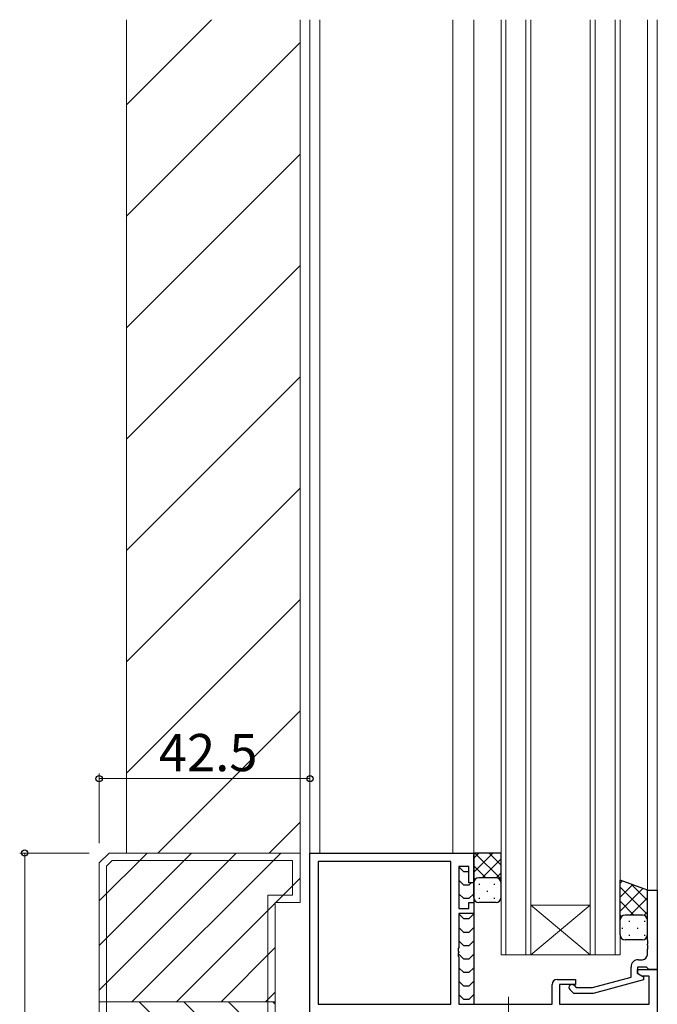
# Model space of a CAD drawing. Extents: x 0 to 1587, y 0 to 1128.
# Drawn here: x 450 to 578, y 415 to 613 of the extents above; entities that cross this region are included whole.
import ezdxf

# ---------------------------------------------------------------- set-up
doc = ezdxf.new("R2010")
doc.units = 0
doc.linetypes.add('YCENTER_1', pattern=[13, 10, -1, 1, -1])
for name, color, linetype, lineweight in [('YKK_11', 7, 'CONTINUOUS', 30), ('YKK_12', 2, 'CONTINUOUS', 13), ('YKK_13', 4, 'CONTINUOUS', 30), ('YKK_D', 6, 'CONTINUOUS', 13), ('YSS_K', 3, 'CONTINUOUS', 13)]:
    doc.layers.add(name, color=color, linetype=linetype, lineweight=lineweight)
doc.styles.add('text-b', font='txt')

msp = doc.modelspace()

# ---------------------------------------------------------------- linework, layer by layer
at = {"layer": 'YKK_11', "linetype": 'ByBlock', "lineweight": -2, "ltscale": 0.5}
for p, q in [((508.13, 412.64), (508.13, 445.14)), ((508.13, 445.14), (541.13, 445.14)), ((541.13, 445.14), (541.13, 439.14)), ((536.5, 443.44), (509.76, 443.44)), ((509.76, 443.44), (509.76, 414.64)), ((536.5, 414.64), (536.5, 443.44)), ((540.13, 442.44), (538.13, 442.44)), ((538.13, 442.44), (538.13, 433.94)), ((540.13, 439.14), (540.13, 442.44)), ((541.13, 439.14), (540.13, 439.14)), ((576.13, 427.6), (576.13, 437.64)), ((576.13, 437.64), (578.13, 437.64)), ((578.13, 437.64), (578.13, 421.64)), ((540.13, 433.94), (540.13, 435.14)), ((540.13, 435.14), (541.13, 435.14)), ((541.13, 435.14), (541.13, 432.94)), ((538.13, 433.94), (540.13, 433.94)), ((541.13, 432.94), (538.13, 432.94)), ((538.13, 432.94), (538.13, 426.1)), ((576.25, 427.42), (576.13, 427.6)), ((576.13, 426.68), (576.25, 426.87)), ((576.25, 426.87), (576.25, 427.42)), ((538.13, 426.1), (538.01, 425.92)), ((538.01, 425.92), (538.01, 425.37)), ((538.01, 425.37), (538.13, 425.18)), ((538.13, 425.1), (538.01, 424.92)), ((538.01, 424.92), (538.01, 424.37)), ((538.13, 425.18), (538.13, 425.1)), ((576.13, 426.6), (576.13, 426.68)), ((576.25, 426.42), (576.13, 426.6)), ((576.13, 425.68), (576.25, 425.87)), ((576.13, 424.64), (576.13, 425.68)), ((576.25, 425.87), (576.25, 426.42)), ((538.01, 424.37), (538.13, 424.18)), ((538.13, 424.18), (538.13, 414.64)), ((574.33, 423.64), (575.13, 423.64)), ((572.83, 420.12), (572.83, 422.14)), ((575.93, 422.14), (574.13, 422.14)), ((574.13, 422.14), (574.13, 420.84)), ((574.13, 420.84), (574.13, 421.64)), ((574.13, 421.64), (578.13, 421.64)), ((574.13, 420.84), (575.33, 420.15)), ((574.99, 420.34), (574.13, 420.84)), ((576.13, 421.94), (575.93, 422.14)), ((576.43, 421.64), (576.13, 421.94)), ((578.13, 421.64), (576.43, 421.64)), ((578.13, 421.64), (578.13, 412.64)), ((557.93, 419.64), (561.63, 419.64)), ((561.63, 419.64), (561.63, 418.64)), ((565.07, 418.04), (572.83, 420.12)), ((575.33, 419.55), (565.22, 416.84)), ((576.5, 420.34), (574.99, 420.34)), ((575.33, 420.15), (575.33, 419.55)), ((576.5, 414.64), (576.5, 420.34)), ((556.93, 414.64), (556.93, 418.64)), ((561.63, 418.64), (558.43, 418.64)), ((558.43, 418.64), (558.43, 414.64)), ((561.28, 416.84), (560.5, 417.62)), ((561.35, 418.47), (561.78, 418.04)), ((561.78, 418.04), (565.07, 418.04)), ((565.22, 416.84), (561.28, 416.84)), ((509.76, 414.64), (536.5, 414.64)), ((538.13, 414.64), (556.93, 414.64)), ((558.43, 414.64), (576.5, 414.64))]:
    msp.add_line(p, q, dxfattribs=at)
for centre, radius, start, end in [((574.33, 422.14), 1.5, 90, 180), ((575.13, 424.64), 1, 270, 360), ((557.93, 418.64), 1, 90, 180), ((560.93, 418.04), 0.6, 45, 225)]:
    msp.add_arc(centre, radius, start, end, dxfattribs=at)
at = {"layer": 'YKK_12'}
for p, q in [((471.13, 613.14), (471.13, 445.14)), ((506.13, 613.14), (506.13, 445.14)), ((508.13, 412.84), (508.13, 613.14)), ((510.13, 445.14), (510.13, 613.14)), ((536.93, 445.14), (536.93, 613.14)), ((541.13, 414.64), (541.13, 613.14)), ((546.63, 613.14), (546.63, 424.64)), ((547.63, 424.64), (547.63, 613.14)), ((551.63, 613.14), (551.63, 424.64)), ((552.63, 424.64), (552.63, 613.14)), ((564.63, 613.14), (564.63, 424.64)), ((565.63, 424.64), (565.63, 613.14)), ((569.63, 613.14), (569.63, 424.64)), ((570.63, 424.64), (570.63, 613.14)), ((576.13, 437.15), (576.13, 613.14)), ((578.13, 421.94), (578.13, 613.14)), ((564.63, 434.64), (552.63, 434.64)), ((564.63, 424.64), (552.63, 434.64)), ((552.63, 424.64), (564.63, 434.64)), ((552.63, 424.64), (546.63, 424.64)), ((564.63, 424.64), (552.63, 424.64)), ((570.63, 424.64), (564.63, 424.64))]:
    msp.add_line(p, q, dxfattribs=at)
at = {"layer": 'YKK_12', "linetype": 'Continuous'}
for p, q in [((471.13, 595.96), (488.31, 613.14)), ((471.13, 573.51), (506.13, 608.51)), ((471.13, 551.05), (506.13, 586.05)), ((471.13, 528.6), (506.13, 563.6)), ((471.13, 506.15), (506.13, 541.15)), ((471.13, 483.7), (506.13, 518.7)), ((471.13, 461.25), (506.13, 496.25)), ((477.47, 445.14), (506.13, 473.8)), ((499.92, 445.14), (506.13, 451.35))]:
    msp.add_line(p, q, dxfattribs=at)
at = {"layer": 'YKK_12', "linetype": 'YCENTER_1'}
msp.add_line((548.13, 416.14), (548.13, 406.15), dxfattribs=at)
at = {"layer": 'YKK_13'}
for p, q in [((546.63, 445.14), (541.13, 445.14)), ((541.13, 439.15), (541.13, 445.14)), ((546.63, 439.14), (546.63, 445.14)), ((539.13, 441.35), (538.18, 442.3)), ((540.13, 441.35), (539.13, 441.35)), ((540.13, 441.35), (540.13, 441.35)), ((539.13, 438.65), (538.13, 439.65)), ((540.62, 439.14), (540.13, 438.65)), ((541.13, 439.44), (541.13, 434.76)), ((541.13, 436.14), (541.13, 439.14)), ((545.63, 440.14), (542.13, 440.14)), ((545.63, 440.14), (542.13, 440.14)), ((546.63, 436.14), (546.63, 439.14)), ((570.63, 431.64), (570.63, 439.64)), ((576.13, 437.64), (570.64, 439.64)), ((539.13, 435.94), (538.13, 436.94)), ((540.13, 438.65), (539.13, 438.65)), ((541.13, 436.94), (540.13, 435.94)), ((576.13, 431.64), (576.13, 437.64)), ((540.13, 435.94), (539.13, 435.94)), ((545.63, 435.14), (542.13, 435.14)), ((539.13, 431.85), (538.18, 432.8)), ((541.13, 432.85), (540.13, 431.85)), ((541.13, 433.35), (541.13, 414.64)), ((540.13, 431.85), (539.13, 431.85)), ((570.63, 428.64), (570.63, 431.64)), ((575.13, 432.64), (571.63, 432.64)), ((575.13, 432.64), (571.63, 432.64)), ((576.13, 428.64), (576.13, 431.64)), ((539.13, 429.15), (538.13, 430.15)), ((540.13, 429.15), (539.13, 429.15)), ((541.13, 430.15), (540.13, 429.15)), ((539.13, 426.44), (538.13, 427.44)), ((541.13, 427.44), (540.13, 426.44)), ((575.13, 427.64), (571.63, 427.64)), ((540.13, 426.44), (539.13, 426.44)), ((539.13, 423.73), (538.13, 424.73)), ((540.13, 423.73), (539.13, 423.73)), ((541.13, 424.73), (540.13, 423.73)), ((539.13, 421.02), (538.13, 422.02)), ((540.13, 421.02), (539.13, 421.02)), ((541.13, 422.02), (540.13, 421.02)), ((539.13, 418.31), (538.13, 419.31)), ((541.13, 419.31), (540.13, 418.31)), ((540.13, 418.31), (539.13, 418.31)), ((539.13, 415.61), (538.13, 416.61)), ((540.13, 415.61), (539.13, 415.61)), ((541.13, 416.61), (540.13, 415.61))]:
    msp.add_line(p, q, dxfattribs=at)
at = {"layer": 'YKK_13', "linetype": 'Continuous'}
for p, q in [((544.98, 445.14), (541.13, 441.29)), ((542.15, 445.14), (541.13, 444.11)), ((541.38, 445.14), (546.63, 439.89)), ((544.21, 445.14), (546.63, 442.72)), ((546.63, 443.96), (542.81, 440.14)), ((541.13, 442.56), (543.55, 440.14)), ((546.63, 441.13), (545.64, 440.14)), ((541.13, 439.73), (541.25, 439.61)), ((542.14, 438.88), (542.34, 438.88)), ((545.17, 438.88), (545.37, 438.88)), ((571.06, 439.49), (570.63, 439.06)), ((573.13, 438.73), (570.63, 436.23)), ((572.92, 438.81), (576.13, 435.6)), ((543.76, 437.46), (543.96, 437.46)), ((570.63, 438.27), (576.13, 432.77)), ((575.2, 437.98), (570.63, 433.4)), ((542.14, 436.05), (542.34, 436.05)), ((545.17, 436.05), (545.37, 436.05)), ((570.63, 435.45), (573.43, 432.64)), ((576.13, 436.08), (572.69, 432.64)), ((576.13, 433.25), (575.46, 432.58)), ((570.63, 432.62), (570.91, 432.34)), ((572.42, 431.38), (572.62, 431.38)), ((575.45, 431.38), (575.65, 431.38)), ((571.01, 429.96), (571.21, 429.96)), ((574.04, 429.96), (574.24, 429.96)), ((572.42, 428.55), (572.62, 428.55)), ((575.45, 428.55), (575.65, 428.55))]:
    msp.add_line(p, q, dxfattribs=at)
at = {"layer": 'YKK_13'}
for centre, start, end in [((542.13, 439.14), 90, 180), ((542.13, 439.14), 90, 180), ((545.63, 439.14), 0, 90), ((545.63, 439.14), 0, 90), ((542.13, 436.14), 180, 270), ((545.63, 436.14), 270, 0), ((571.63, 431.64), 90, 180), ((571.63, 431.64), 90, 180), ((575.13, 431.64), 0, 90), ((575.13, 431.64), 0, 90), ((571.63, 428.64), 180, 270), ((575.13, 428.64), 270, 0)]:
    msp.add_arc(centre, 1, start, end, dxfattribs=at)
at = {"layer": 'YKK_D'}
for p, q in [((465.63, 447.14), (465.63, 461.14)), ((508.13, 447.14), (508.13, 461.14)), ((465.63, 460.14), (508.13, 460.14)), ((463.63, 445.14), (449.63, 445.14)), ((450.63, 262.64), (450.63, 445.14))]:
    msp.add_line(p, q, dxfattribs=at)
at = {"layer": 'YKK_D', "linetype": 'ByBlock', "lineweight": -2}
for centre, radius in [((465.63, 460.14), 0.637), ((508.13, 460.14), 0.637), ((450.63, 445.14), 0.638)]:
    msp.add_circle(centre, radius, dxfattribs=at)
at = {"layer": 'YSS_K'}
for p, q in [((467.63, 445.14), (465.63, 443.14)), ((467.63, 445.14), (506.13, 445.14)), ((506.13, 445.14), (506.13, 435.14)), ((465.63, 335.64), (465.63, 443.14)), ((468.25, 443.64), (467.13, 442.52)), ((468.25, 443.64), (504.63, 443.64)), ((504.63, 443.64), (504.63, 436.64)), ((467.13, 337.14), (467.13, 442.52)), ((504.63, 436.64), (499.63, 436.64)), ((499.63, 436.64), (499.63, 396.64)), ((501.13, 435.14), (501.13, 395.14)), ((506.13, 435.14), (501.13, 435.14)), ((501.13, 415.14), (465.63, 415.14))]:
    msp.add_line(p, q, dxfattribs=at)
at = {"layer": 'YSS_K', "linetype": 'Continuous'}
for p, q in [((465.63, 435.47), (475.3, 445.14)), ((465.63, 426.49), (484.28, 445.14)), ((465.63, 417.51), (493.26, 445.14)), ((472.24, 415.14), (502.24, 445.14)), ((501.22, 435.14), (506.13, 440.05)), ((481.22, 415.14), (501.13, 435.05)), ((490.2, 415.14), (501.13, 426.07)), ((499.18, 415.14), (501.13, 417.09)), ((493.72, 395.14), (473.72, 415.14)), ((501.13, 396.71), (482.7, 415.14)), ((501.13, 405.69), (491.68, 415.14)), ((501.13, 414.67), (500.66, 415.14))]:
    msp.add_line(p, q, dxfattribs=at)

# ---------------------------------------------------------------- texts
at = {"layer": 'YKK_D', "style": 'text-b'}
msp.add_text('42.5', height=7.5, dxfattribs=at).set_placement((477.67, 461.64))

doc.saveas('drawing.dxf')
